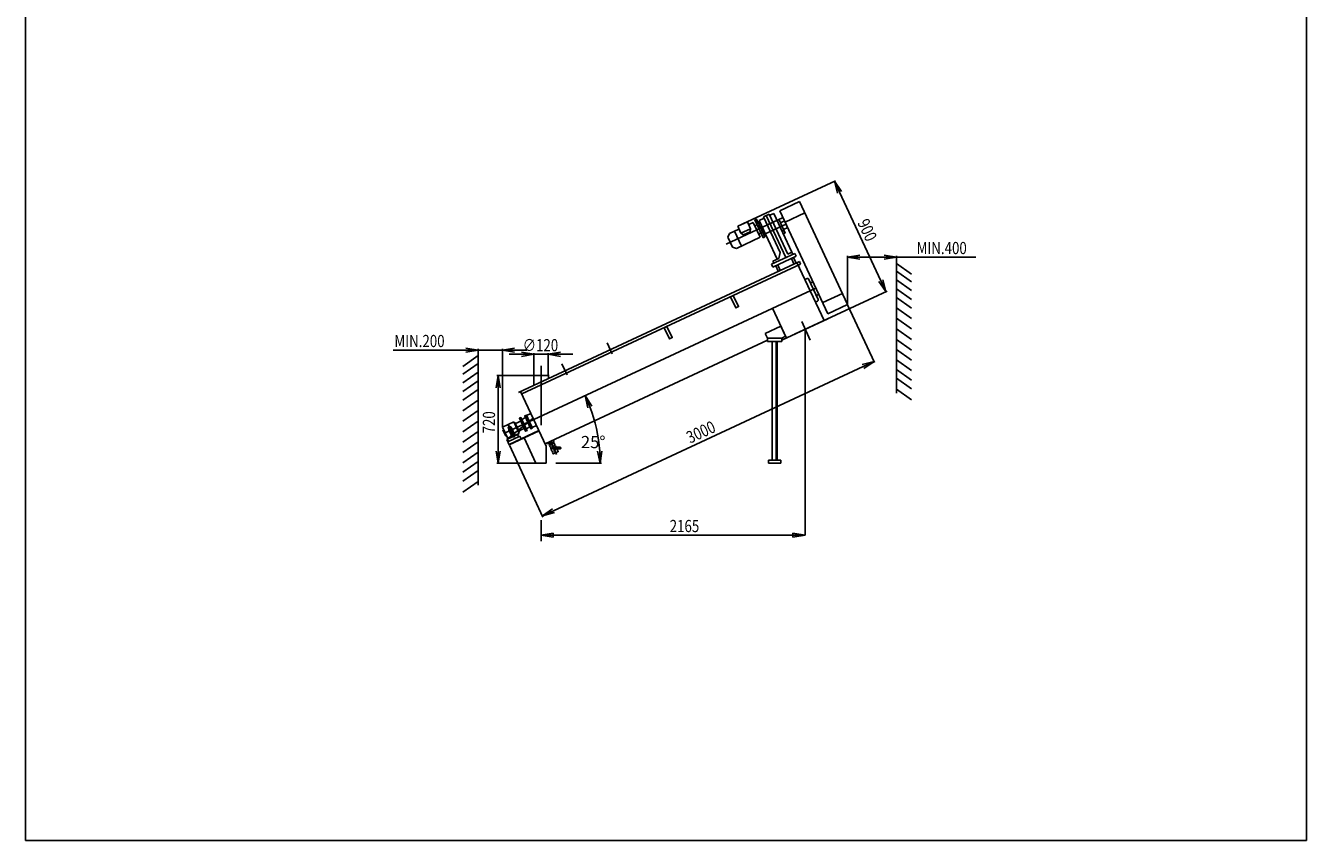
# Model space of a CAD drawing. Extents: x -9317 to 21045, y 393403 to 800167.
# Drawn here: x -9317 to 1183, y 393403 to 400088 of the extents above; entities that cross this region are included whole.
import ezdxf

# ---------------------------------------------------------------- set-up
doc = ezdxf.new("R2010")
doc.units = 0
doc.header["$LTSCALE"] = 50
doc.header["$PDMODE"] = 2
doc.header["$PDSIZE"] = -5
doc.layers.get('0').update_dxf_attribs({"linetype": 'CONTINUOUS'})
doc.layers.get('DEFPOINTS').update_dxf_attribs({"linetype": 'CONTINUOUS'})
doc.layers.add('HLADINA1', color=160, linetype='CONTINUOUS')
doc.layers.add('S-OBRYS', color=7, linetype='CONTINUOUS')
doc.styles.get("Standard").update_dxf_attribs({"font": 'ROMANS.SHX', "width": 0.8})
doc.dimstyles.get("Standard").update_dxf_attribs({"dimtxt": 70, "dimasz": 80, "dimexe": 1, "dimexo": 1, "dimgap": 1, "dimtad": 0, "dimblk1": 'OPEN', "dimblk2": 'OPEN', "dimsah": 1, "dimcen": -3, "dimdle": 0.8, "dimclrd": 7, "dimclre": 7, "dimclrt": 2, "dimazin": 3, "dimtfac": 0.5, "dimtmove": 0, "dimatfit": 3, "dimtvp": 1})

# ---------------------------------------------------------------- blocks, each defined once
blk = doc.blocks.new('_OPEN')
at = {"color": 0, "linetype": 'BYBLOCK'}
for p, q in [((-1, 0.17), (0, 0)), ((0, 0), (-1, -0.17)), ((0, 0), (-1, 0))]:
    blk.add_line(p, q, dxfattribs=at)
blk = doc.blocks.new('*U148')
at = {"layer": 'S-OBRYS', "color": 7, "linetype": 'CONTINUOUS', "width": 0.8}
blk.add_text('MIN.200', height=100, dxfattribs=at).set_placement((-6294, 397450))
blk = doc.blocks.new('*D88')
at = {"layer": 'DEFPOINTS', "color": 0, "linetype": 'CONTINUOUS'}
for p in [(-5608, 397425), (-5608, 396794), (-5408, 396794)]:
    blk.add_point(p, dxfattribs=at)
at = {"layer": 'S-OBRYS', "color": 0, "linetype": 'CONTINUOUS'}
for p, q in [((-5708, 397425), (-6303, 397425)), ((-5608, 396797), (-5608, 397435)), ((-5408, 397425), (-5608, 397425)), ((-5408, 396797), (-5408, 397435)), ((-5308, 397425), (-5208, 397425))]:
    blk.add_line(p, q, dxfattribs=at)
at = {"layer": 'HLADINA1', "linetype": 'CONTINUOUS'}
blk.add_blockref('*U148', (0, 0), dxfattribs=at)
at = {"layer": 'S-OBRYS', "color": 0, "linetype": 'CONTINUOUS', "xscale": 100, "yscale": 100, "zscale": 100}
blk.add_blockref('_OPEN', (-5608, 397425), dxfattribs=at)
at = {"layer": 'S-OBRYS', "color": 0, "linetype": 'CONTINUOUS', "xscale": 100, "yscale": 100, "zscale": 100, "rotation": 180}
blk.add_blockref('_OPEN', (-5408, 397425), dxfattribs=at)
blk = doc.blocks.new('*U149')
at = {"layer": 'S-OBRYS', "color": 7, "linetype": 'CONTINUOUS', "width": 0.8}
blk.add_text('MIN.400', height=100, dxfattribs=at).set_placement((-2013, 398213))
blk = doc.blocks.new('*D89')
at = {"layer": 'DEFPOINTS', "color": 0, "linetype": 'CONTINUOUS'}
for p in [(-2179, 398188), (-2579, 397796), (-2179, 397796)]:
    blk.add_point(p, dxfattribs=at)
at = {"layer": 'S-OBRYS', "color": 0, "linetype": 'CONTINUOUS'}
for p, q in [((-2579, 397799), (-2579, 398198)), ((-2479, 398188), (-2279, 398188)), ((-2179, 397799), (-2179, 398198)), ((-2179, 398188), (-1527, 398188))]:
    blk.add_line(p, q, dxfattribs=at)
at = {"layer": 'HLADINA1', "linetype": 'CONTINUOUS'}
blk.add_blockref('*U149', (0, 0), dxfattribs=at)
at = {"layer": 'S-OBRYS', "color": 0, "linetype": 'CONTINUOUS', "xscale": 100, "yscale": 100, "zscale": 100, "rotation": 180}
blk.add_blockref('_OPEN', (-2579, 398188), dxfattribs=at)
at = {"layer": 'S-OBRYS', "color": 0, "linetype": 'CONTINUOUS', "xscale": 100, "yscale": 100, "zscale": 100}
blk.add_blockref('_OPEN', (-2179, 398188), dxfattribs=at)
blk = doc.blocks.new('*U139')
at = {"layer": 'S-OBRYS', "linetype": 'CONTINUOUS', "width": 0.8}
blk.add_text('2165', height=100, dxfattribs=at).set_placement((-4037, 395932))
blk = doc.blocks.new('*U150')
at = {"layer": 'S-OBRYS', "color": 7, "linetype": 'CONTINUOUS', "width": 0.8}
blk.add_text('3000', height=100, rotation=25, dxfattribs=at).set_placement((-3870, 396657))
blk = doc.blocks.new('*D83')
at = {"layer": 'DEFPOINTS', "color": 0, "linetype": 'CONTINUOUS'}
for p in [(-2579, 397799), (-2361, 397333), (-5352, 396648)]:
    blk.add_point(p, dxfattribs=at)
at = {"layer": 'S-OBRYS', "color": 0, "linetype": 'CONTINUOUS'}
for p, q in [((-2578, 397796), (-2357, 397323)), ((-4990, 396107), (-2452, 397290)), ((-5351, 396645), (-5076, 396056))]:
    blk.add_line(p, q, dxfattribs=at)
at = {"layer": 'HLADINA1', "linetype": 'CONTINUOUS'}
blk.add_blockref('*U150', (0, 0), dxfattribs=at)
at = {"layer": 'S-OBRYS', "color": 0, "linetype": 'CONTINUOUS', "xscale": 100, "yscale": 100, "zscale": 100}
for p, rotation in [((-2361, 397333), 24.99999999827447), ((-5080, 396065), 204.9999999982745)]:
    blk.add_blockref('_OPEN', p, dxfattribs=dict(at, rotation=rotation))
blk = doc.blocks.new('*U151')
at = {"layer": 'S-OBRYS', "color": 7, "linetype": 'CONTINUOUS', "width": 0.8}
blk.add_text('∅120', height=100, dxfattribs=at).set_placement((-5242, 397416))
blk = doc.blocks.new('*D84')
at = {"layer": 'DEFPOINTS', "color": 0, "linetype": 'CONTINUOUS'}
for p in [(-5152, 397391), (-5152, 397217), (-5032, 397217)]:
    blk.add_point(p, dxfattribs=at)
at = {"layer": 'S-OBRYS', "color": 0, "linetype": 'CONTINUOUS'}
for p, q in [((-5252, 397391), (-5352, 397391)), ((-5152, 397220), (-5152, 397401)), ((-5032, 397391), (-5152, 397391)), ((-5032, 397220), (-5032, 397401)), ((-4932, 397391), (-4832, 397391))]:
    blk.add_line(p, q, dxfattribs=at)
at = {"layer": 'HLADINA1', "linetype": 'CONTINUOUS'}
blk.add_blockref('*U151', (0, 0), dxfattribs=at)
at = {"layer": 'S-OBRYS', "color": 0, "linetype": 'CONTINUOUS', "xscale": 100, "yscale": 100, "zscale": 100}
blk.add_blockref('_OPEN', (-5152, 397391), dxfattribs=at)
at = {"layer": 'S-OBRYS', "color": 0, "linetype": 'CONTINUOUS', "xscale": 100, "yscale": 100, "zscale": 100, "rotation": 180}
blk.add_blockref('_OPEN', (-5032, 397391), dxfattribs=at)
blk = doc.blocks.new('_CLOSEDBLANK')
at = {"color": 0, "linetype": 'BYBLOCK'}
for p, q in [((-1, 0.17), (0, 0)), ((-1, 0.17), (-1, -0.17)), ((0, 0), (-1, -0.17))]:
    blk.add_line(p, q, dxfattribs=at)
blk = doc.blocks.new('*U152')
at = {"layer": 'S-OBRYS', "color": 7, "linetype": 'CONTINUOUS', "width": 0.8}
blk.add_text('720', height=100, rotation=90, dxfattribs=at).set_placement((-5469, 396742))
blk = doc.blocks.new('*D85')
at = {"layer": 'DEFPOINTS', "color": 0, "linetype": 'CONTINUOUS'}
for p in [(-5444, 397217), (-5159, 397217), (-5124, 396497)]:
    blk.add_point(p, dxfattribs=at)
at = {"layer": 'S-OBRYS', "color": 0, "linetype": 'CONTINUOUS'}
for p, q in [((-5162, 397217), (-5454, 397217)), ((-5444, 396597), (-5444, 397117)), ((-5127, 396497), (-5454, 396497))]:
    blk.add_line(p, q, dxfattribs=at)
at = {"layer": 'HLADINA1', "linetype": 'CONTINUOUS'}
blk.add_blockref('*U152', (0, 0), dxfattribs=at)
at = {"layer": 'S-OBRYS', "color": 0, "linetype": 'CONTINUOUS', "xscale": 100, "yscale": 100, "zscale": 100}
for p, rotation in [((-5444, 397217), 90), ((-5444, 396497), 270)]:
    blk.add_blockref('_OPEN', p, dxfattribs=dict(at, rotation=rotation))
blk = doc.blocks.new('*D86')
at = {"layer": 'DEFPOINTS', "color": 0, "linetype": 'CONTINUOUS'}
for p in [(-2838, 397935), (-5392, 396744), (-4621, 396687), (-4972, 396497), (-4675, 396497)]:
    blk.add_point(p, dxfattribs=at)
at = {"layer": 'S-OBRYS', "color": 0, "linetype": 'CONTINUOUS'}
blk.add_line((-4672, 396497), (-4597, 396497), dxfattribs=at)
blk.add_arc((-5922, 396497), 1315, 4.3582, 20.6418, dxfattribs=at)
at = {"layer": 'S-OBRYS', "color": 0, "linetype": 'CONTINUOUS', "xscale": 100, "yscale": 100, "zscale": 100}
for p, rotation in [((-4730, 397052), 112.820908923069), ((-4607, 396497), 272.1790910769324)]:
    blk.add_blockref('_OPEN', p, dxfattribs=dict(at, rotation=rotation))
at = {"layer": 'S-OBRYS', "color": 7}
blk.add_text('25%%d', height=100, dxfattribs=at).set_placement((-4765, 396621))
blk = doc.blocks.new('*U153')
at = {"layer": 'S-OBRYS', "color": 7, "linetype": 'CONTINUOUS', "width": 0.8}
blk.add_text('900', height=100, rotation=295, dxfattribs=at).set_placement((-2501, 398472))
blk = doc.blocks.new('*D87')
at = {"layer": 'DEFPOINTS', "color": 0, "linetype": 'CONTINUOUS'}
for p in [(-3440, 398460), (-2264, 397905), (-3017, 397553)]:
    blk.add_point(p, dxfattribs=at)
at = {"layer": 'S-OBRYS', "color": 0, "linetype": 'CONTINUOUS'}
for p, q in [((-3437, 398461), (-2678, 398815)), ((-2644, 398720), (-2306, 397995)), ((-3014, 397555), (-2255, 397909))]:
    blk.add_line(p, q, dxfattribs=at)
at = {"layer": 'HLADINA1', "linetype": 'CONTINUOUS'}
blk.add_blockref('*U153', (0, 0), dxfattribs=at)
at = {"layer": 'S-OBRYS', "color": 0, "linetype": 'CONTINUOUS', "xscale": 100, "yscale": 100, "zscale": 100}
for p, rotation in [((-2687, 398811), 115.0000000000015), ((-2264, 397905), 295.0000000000015)]:
    blk.add_blockref('_OPEN', p, dxfattribs=dict(at, rotation=rotation))

msp = doc.modelspace()

# ---------------------------------------------------------------- linework, layer by layer
at = {"layer": 'S-OBRYS', "linetype": 'CONTINUOUS'}
for p, q in [((-9317.325, 408252.814), (-9317.325, 393402.814)), ((1182.675, 393402.814), (1182.675, 408252.814)), ((-2972.644, 398643.435), (-3133.456, 398568.447)), ((-2578.856, 397798.954), (-2972.644, 398643.435)), ((-3107.619, 398513.04), (-3573.729, 398295.69)), ((-3479.78, 398441.03), (-3399.9, 398478.279)), ((-3479.78, 398441.03), (-3399.9, 398478.279)), ((-3399.9, 398478.279), (-3373.378, 398421.401)), ((-3304.48, 398487.747), (-3262.955, 398507.11)), ((-3157.111, 398171.714), (-3304.48, 398487.747)), ((-3268.902, 398519.864), (-3221.5, 398541.968)), ((-3131.789, 398225.824), (-3268.902, 398519.864)), ((-3245.201, 398530.916), (-3084.029, 398185.282)), ((-3221.5, 398541.968), (-3068.184, 398213.181)), ((-3216.638, 398531.542), (-3183.785, 398546.862)), ((-3035.331, 398228.501), (-3183.785, 398546.862)), ((-3089.729, 398385.422), (-3142.832, 398499.303)), ((-3133.456, 398568.447), (-2739.668, 397723.966)), ((-3129.156, 398469.973), (-3094.97, 398485.914)), ((-3090.229, 398475.746), (-2929.417, 398550.734)), ((-3547.76, 398382.449), (-3559.835, 398350.932)), ((-3469.483, 398418.95), (-3547.76, 398382.449)), ((-3448.272, 398279.542), (-3505.457, 398402.175)), ((-3479.78, 398441.03), (-3453.257, 398384.153)), ((-3453.257, 398384.153), (-3373.378, 398421.401)), ((-3453.257, 398384.153), (-3431.312, 398371.17)), ((-3431.312, 398371.17), (-3377.538, 398396.245)), ((-3352.514, 398473.493), (-3389.604, 398456.198)), ((-3373.378, 398421.401), (-3377.538, 398396.245)), ((-3352.514, 398473.493), (-3295.329, 398350.861)), ((-3339.612, 398445.825), (-3319.866, 398455.032)), ((-3308.231, 398378.53), (-3288.486, 398387.737)), ((-3307.778, 398460.669), (-3294.698, 398466.768)), ((-3276.397, 398393.374), (-3263.317, 398399.473)), ((-3082.095, 398458.303), (-3253.483, 398378.384)), ((-3115.992, 398401.481), (-3100.571, 398408.672)), ((-3105.15, 398378.23), (-3089.729, 398385.422)), ((-3103.405, 398414.751), (-3069.22, 398430.692)), ((-3559.835, 398350.932), (-3522.48, 398270.825)), ((-3490.575, 398259.816), (-3522.48, 398270.825)), ((-3295.329, 398350.861), (-3490.575, 398259.816)), ((-3201.481, 398130.514), (-3010.82, 398219.42)), ((-3190.376, 398156.202), (-3142.974, 398178.306)), ((-3190.232, 398106.39), (-2999.571, 398195.297)), ((-3142.974, 398178.306), (-3131.789, 398225.824)), ((-3068.184, 398213.181), (-3036.583, 398227.917)), ((-3018.034, 398132.241), (-3038.888, 398176.963)), ((-3036.583, 398227.917), (-3035.331, 398228.501)), ((-3036.583, 398227.917), (-3028.727, 398211.07)), ((-3001.557, 398139.925), (-3022.411, 398184.646)), ((-2999.571, 398195.297), (-3010.82, 398219.42)), ((-5276.77, 397078.975), (-2973.72, 398152.906)), ((-5249.05, 397065.474), (-2963.597, 398131.198)), ((-3201.481, 398130.514), (-3190.232, 398106.39)), ((-3182.52, 398139.355), (-3190.376, 398156.202)), ((-3146.546, 398072.315), (-3167.4, 398117.036)), ((-3130.069, 398079.999), (-3150.923, 398124.72)), ((-2771.528, 397667.915), (-2993.403, 398143.727)), ((-2973.72, 398152.906), (-2963.597, 398131.198)), ((-2178.856, 397073.206), (-2178.856, 398136.797)), ((-2178.856, 398136.797), (-2053.347, 398049.086)), ((-2178.856, 398072.736), (-2053.347, 397985.025)), ((-2929.072, 398005.769), (-2911.362, 398014.027)), ((-2898.072, 398009.19), (-2819.652, 397841.016)), ((-2178.856, 398001.75), (-2053.347, 397914.039)), ((-5391.543, 396744.094), (-2837.997, 397934.833)), ((-2781.996, 397814.739), (-2621.184, 397889.727)), ((-2178.856, 397929.032), (-2053.347, 397841.321)), ((-2178.856, 397858.046), (-2053.347, 397770.335)), ((-3079.673, 397524.225), (-3193.78, 397768.928)), ((-2842.199, 397819.468), (-2824.489, 397827.727)), ((-2739.668, 397723.966), (-2578.856, 397798.954)), ((-2178.856, 397771.477), (-2053.347, 397683.766)), ((-3111.394, 397509.434), (-2739.808, 397682.707)), ((-2884.454, 397507.832), (-2954.881, 397658.862)), ((-2178.856, 397686.639), (-2053.347, 397598.929)), ((-3253.457, 397562.309), (-3125.299, 397622.07)), ((-3235.698, 397524.225), (-3253.457, 397562.309)), ((-3086.409, 397538.671), (-3125.299, 397622.07)), ((-3117.388, 397524.225), (-3086.409, 397538.671)), ((-2925.601, 397596.07), (-2925.601, 395907.106)), ((-2178.856, 397600.071), (-2053.347, 397512.36)), ((-5058.429, 396656.685), (-3235.698, 397506.638)), ((-4507.653, 397394.433), (-4550.525, 397486.372)), ((-3117.388, 397524.225), (-3235.698, 397524.225)), ((-3235.698, 397524.225), (-3235.698, 397497.137)), ((-3235.698, 397497.137), (-3117.388, 397497.137)), ((-3196.543, 397497.137), (-3196.543, 396521.243)), ((-3164.488, 396521.243), (-3164.488, 397497.137)), ((-3156.543, 397497.137), (-3156.543, 396521.243)), ((-3117.388, 397524.225), (-3117.388, 397497.137)), ((-2178.856, 397513.502), (-2053.347, 397425.791)), ((-2178.856, 397430.396), (-2053.347, 397342.685)), ((-5607.548, 397380.028), (-5733.057, 397292.318)), ((-5607.548, 397380.028), (-5733.057, 397292.318)), ((-5607.548, 397380.028), (-5733.057, 397292.318)), ((-5607.548, 396316.437), (-5607.548, 397380.028)), ((-2178.856, 397345.559), (-2053.347, 397257.848)), ((-5607.548, 397315.967), (-5733.057, 397228.257)), ((-5607.548, 397315.967), (-5733.057, 397228.257)), ((-5607.548, 397315.967), (-5733.057, 397228.257)), ((-5607.548, 397244.981), (-5733.057, 397157.27)), ((-5607.548, 397244.981), (-5733.057, 397157.27)), ((-5607.548, 397244.981), (-5733.057, 397157.27)), ((-5159.043, 397216.685), (-5024.043, 397216.685)), ((-5151.543, 397216.685), (-5151.543, 397137.37)), ((-5091.543, 397182.477), (-5091.543, 397296.472)), ((-5091.543, 397216.685), (-5091.543, 397150.796)), ((-5031.543, 397216.685), (-5031.543, 397193.327)), ((-4877.426, 397222.005), (-4920.298, 397313.944)), ((-2178.856, 397267.647), (-2053.347, 397179.936)), ((-5607.548, 397172.263), (-5733.057, 397084.553)), ((-5607.548, 397172.263), (-5733.057, 397084.553)), ((-5607.548, 397172.263), (-5733.057, 397084.553)), ((-5091.543, 397185.435), (-5091.543, 396811.01)), ((-2178.856, 397194.929), (-2053.347, 397107.218)), ((-5607.548, 397101.277), (-5733.057, 397013.566)), ((-5607.548, 397101.277), (-5733.057, 397013.566)), ((-5607.548, 397101.277), (-5733.057, 397013.566)), ((-5607.548, 397014.708), (-5733.057, 396926.998)), ((-5607.548, 397014.708), (-5733.057, 396926.998)), ((-5259.172, 397087.181), (-5048.987, 396636.438)), ((-2178.856, 397104.897), (-2053.347, 397017.187)), ((-5607.548, 396929.871), (-5733.057, 396842.16)), ((-5607.548, 396929.871), (-5733.057, 396842.16)), ((-5174.165, 396904.882), (-5210.045, 396888.151)), ((-5607.548, 396843.302), (-5733.057, 396755.591)), ((-5607.548, 396843.302), (-5733.057, 396755.591)), ((-5315.681, 396837.447), (-5407.548, 396794.608)), ((-5156.743, 396867.52), (-5373.153, 396692.739)), ((-5361.614, 396816.027), (-5311.019, 396707.526)), ((-5360.676, 396794.516), (-5345.739, 396801.482)), ((-5357.804, 396799.171), (-5351.151, 396802.273)), ((-5356.534, 396796.448), (-5357.804, 396799.171)), ((-5349.881, 396799.55), (-5351.151, 396802.273)), ((-5330.911, 396783.421), (-5345.739, 396801.482)), ((-5282.386, 396766.046), (-5315.681, 396837.447)), ((-5312.132, 396829.837), (-5305.931, 396832.729)), ((-5305.931, 396832.729), (-5287.273, 396792.717)), ((-5258.667, 396842.166), (-5301.104, 396822.377)), ((-5218.49, 396871.617), (-5249.502, 396857.156)), ((-5212.14, 396892.642), (-5188.475, 396841.892)), ((-5188.475, 396841.892), (-5162.431, 396786.041)), ((-5128.645, 396807.264), (-5164.525, 396790.532)), ((-5607.548, 396756.733), (-5733.057, 396669.023)), ((-5607.548, 396756.733), (-5733.057, 396669.023)), ((-5407.548, 396794.608), (-5363.135, 396699.365)), ((-5397.472, 396773), (-5403.674, 396770.108)), ((-5403.674, 396770.108), (-5379.413, 396718.081)), ((-5373.211, 396720.973), (-5379.413, 396718.081)), ((-5373.153, 396692.739), (-5352.334, 396648.093)), ((-5366.081, 396694.513), (-5283.456, 396733.041)), ((-5357.831, 396676.822), (-5366.081, 396694.513)), ((-5364.32, 396673.796), (-5264.378, 396720.4)), ((-5363.135, 396699.365), (-5271.268, 396742.203)), ((-5356.373, 396771.548), (-5360.676, 396794.516)), ((-5356.373, 396771.548), (-5330.911, 396783.421)), ((-5334.268, 396724.144), (-5356.373, 396771.548)), ((-5353.941, 396651.539), (-5109.238, 396765.646)), ((-5352.334, 396648.093), (-5107.631, 396762.2)), ((-5334.268, 396724.144), (-5328.6, 396711.99)), ((-5311.75, 396742.331), (-5330.911, 396783.421)), ((-5311.75, 396742.331), (-5303.138, 396723.863)), ((-5276.902, 396770.476), (-5287.273, 396792.717)), ((-5283.456, 396733.041), (-5275.207, 396715.35)), ((-5271.268, 396742.203), (-5282.386, 396766.046)), ((-5268.615, 396752.704), (-5276.902, 396770.476)), ((-5274.816, 396749.812), (-5268.615, 396752.704)), ((-5231.005, 396782.845), (-5273.442, 396763.056)), ((-5264.378, 396720.4), (-5253.999, 396698.143)), ((-5134.099, 396496.685), (-5231.07, 396704.639)), ((-5182.619, 396794.691), (-5213.631, 396780.23)), ((-5607.548, 396673.627), (-5733.057, 396585.917)), ((-5607.548, 396673.627), (-5733.057, 396585.917)), ((-5607.548, 396588.79), (-5733.057, 396501.079)), ((-5607.548, 396588.79), (-5733.057, 396501.079)), ((-5353.941, 396651.539), (-5364.32, 396673.796)), ((-5048.987, 396636.438), (-5048.987, 396496.685)), ((-5031.92, 396653.663), (-5037.812, 396666.299)), ((-5031.92, 396653.663), (-4985.488, 396675.315)), ((-5018.737, 396659.81), (-5013.324, 396648.201)), ((-4964.633, 396569.977), (-5014.596, 396677.125)), ((-5004.731, 396630.579), (-4985.282, 396639.648)), ((-4998.671, 396669.167), (-4993.257, 396657.558)), ((-4985.488, 396675.315), (-4991.38, 396687.95)), ((-4989.02, 396596.887), (-4969.571, 396605.956)), ((-5607.548, 396510.878), (-5733.057, 396423.167)), ((-5607.548, 396510.878), (-5733.057, 396423.167)), ((-5134.099, 396496.685), (-5048.987, 396496.685)), ((-4971.53, 396496.685), (-4675.099, 396496.685)), ((-3226.543, 396521.243), (-3126.543, 396521.243)), ((-3226.543, 396496.685), (-3226.543, 396521.243)), ((-3226.543, 396496.685), (-3126.543, 396496.685)), ((-3126.543, 396496.685), (-3126.543, 396521.243)), ((-5607.548, 396438.16), (-5733.057, 396350.45)), ((-5607.548, 396438.16), (-5733.057, 396350.45)), ((-5607.548, 396348.129), (-5733.057, 396260.418)), ((-5607.548, 396348.129), (-5733.057, 396260.418)), ((-5091.543, 396030.518), (-5091.543, 395857.283)), ((-5091.543, 395907.283), (-3027.281, 395907.034)), ((-9317.325, 393402.814), (1182.675, 393402.814))]:
    msp.add_line(p, q, dxfattribs=at)
for points in [[(-3269.899, 398347.877), (-3257.81, 398353.514), (-3326.365, 398500.529), (-3338.453, 398494.892)], [(-3538.496, 397863.119), (-3515.634, 397873.779), (-3472.891, 397782.117), (-3495.753, 397771.456)], [(-4082.281, 397609.548), (-4059.419, 397620.208), (-4016.676, 397528.546), (-4039.538, 397517.885)]]:
    msp.add_lwpolyline(points, close=True, dxfattribs=at)
for points in [[(-5227.636, 396810.264), (-5256.421, 396871.994), (-5269.69, 396865.806), (-5239.371, 396800.787)], [(-5239.371, 396800.787), (-5219.981, 396759.205), (-5206.712, 396765.392), (-5227.636, 396810.264)], [(-5212.14, 396892.642), (-5225.409, 396886.455), (-5200.21, 396832.415)], [(-5200.21, 396832.415), (-5175.7, 396779.853), (-5162.431, 396786.041)], [(-4977.456, 396649.991), (-4983.177, 396662.258), (-5023.404, 396643.5), (-5017.684, 396631.232)], [(-5012.556, 396620.237), (-5001.972, 396597.54)], [(-4996.845, 396586.544), (-4991.125, 396574.277), (-4950.897, 396593.035), (-4956.618, 396605.303)], [(-4936.514, 396628.5), (-4991.864, 396628.5)], [(-4991.71, 396615.861), (-4936.668, 396615.861)], [(-4967.435, 396628.5), (-4972.329, 396638.995)]]:
    msp.add_lwpolyline(points, dxfattribs=at)
for centre, radius, start, end in [((-2907.136, 398004.964), 10, 25, 115), ((-2882.43, 398021.333), 40.93, 266.8517483, 300.2054576), ((-2800.295, 397845.194), 40.93, 109.7945424, 143.1482517), ((-2828.715, 397836.79), 10, 295, 25), ((-5019.461, 396623.71), 7.729, 333.2940746, 76.7059254), ((-5003.75, 396590.018), 7.729, 333.2940746, 76.7059254), ((-4992.258, 396622.175), 6.338, 86.4299192, 274.9662541), ((-4970.552, 396646.517), 7.729, 153.2940746, 256.7059254), ((-4954.841, 396612.824), 7.729, 156.8667664, 256.7059254), ((-4936.119, 396622.175), 6.338, 265.0337459, 93.5700808)]:
    msp.add_arc(centre, radius, start, end, dxfattribs=at)

# ---------------------------------------------------------------- block references
at = {"layer": 'HLADINA1', "linetype": 'CONTINUOUS'}
msp.add_blockref('*U139', (0, 0), dxfattribs=at)
at = {"layer": 'S-OBRYS', "linetype": 'CONTINUOUS', "xscale": 100, "yscale": 100, "zscale": 100, "rotation": 180}
msp.add_blockref('_CLOSEDBLANK', (-5091.543, 395907.283), dxfattribs=at)
at = {"layer": 'S-OBRYS', "linetype": 'CONTINUOUS', "xscale": 100, "yscale": 100, "zscale": 100}
for name in ['_OPEN', '_CLOSEDBLANK']:
    msp.add_blockref(name, (-2927.281, 395907.034), dxfattribs=at)

# ---------------------------------------------------------------- dimensions: what is measured, and where the dimension line sits
at = {"layer": 'S-OBRYS', "linetype": 'CONTINUOUS'}
dim = msp.add_aligned_dim(p1=(-3439.84, 398459.655), p2=(-3017.222, 397553.347), distance=831.018, text='900', dimstyle='Standard', dxfattribs=at)
dim.commit()
dim.dimension.update_dxf_attribs({"geometry": '*D87', "text_midpoint": (-2407.399, 398389.401)})
for base, p1, p2, text, picture, middle in [((-2178.856, 398187.777), (-2578.856, 397795.804), (-2178.856, 397795.804), 'MIN.400', '*D89', (-1775.284, 398187.777)), ((-5151.543, 397390.586), (-5031.543, 397216.685), (-5151.543, 397216.685), '%%c<>', '*D84', (-5091.543, 397390.586))]:
    dim = msp.add_linear_dim(base=base, p1=p1, p2=p2, text=text, dimstyle='Standard', dxfattribs=at)
    dim.commit()
    dim.dimension.update_dxf_attribs({"geometry": picture, "text_midpoint": middle, "dimtype": 128})
dim = msp.add_angular_dim_2l(base=(-4621.01, 396687.269), line1=((-5391.543, 396744.094), (-2837.997, 397934.833)), line2=((-4971.53, 396496.685), (-4675.099, 396496.685)), dimstyle='Standard', override={"dimdec": 0}, dxfattribs=at)
dim.commit()
dim.dimension.update_dxf_attribs({"geometry": '*D86', "text_midpoint": (-4565.074, 396797.534)})
dim = msp.add_linear_dim(base=(-2361.374, 397332.562), p1=(-5352.334, 396648.093), p2=(-2578.856, 397798.954), angle=25, dimstyle='Standard', dxfattribs=at)
dim.commit()
dim.dimension.update_dxf_attribs({"geometry": '*D83', "text_midpoint": (-3752.532, 396766.608)})
dim = msp.add_linear_dim(base=(-5607.548, 397425.472), p1=(-5407.548, 396793.767), p2=(-5607.548, 396793.767), text='MIN.200', dimstyle='Standard', dxfattribs=at)
dim.commit()
dim.dimension.update_dxf_attribs({"geometry": '*D88', "text_midpoint": (-6055.405, 397500.472)})
dim = msp.add_linear_dim(base=(-5444.349, 397216.685), p1=(-5123.987, 396496.685), p2=(-5159.043, 397216.685), angle=90, dimstyle='Standard', dxfattribs=at)
dim.commit()
dim.dimension.update_dxf_attribs({"geometry": '*D85', "text_midpoint": (-5444.349, 396856.685), "dimtype": 128})

doc.saveas('drawing.dxf')
